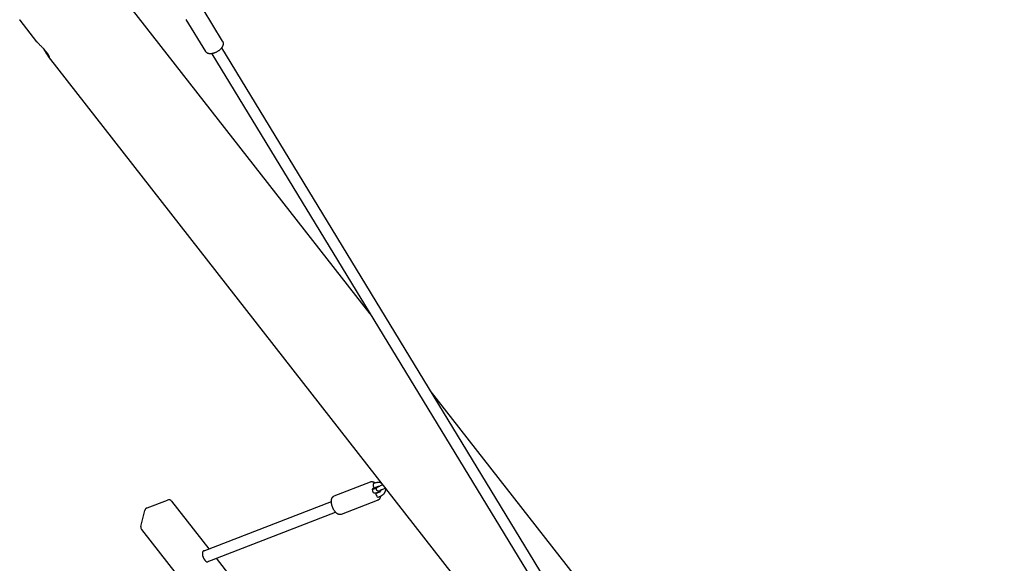
# Model space of a CAD drawing. Units: millimetres. Extents: x -5485 to 7744, y -12575 to -3750.
# Drawn here: x -1339 to 57, y -9758 to -8988 of the extents above; entities that cross this region are included whole.
import ezdxf

# ---------------------------------------------------------------- set-up
doc = ezdxf.new("R2010")
doc.units = ezdxf.units.MM
doc.layers.add('Системный слой', color=7, linetype='Continuous')

msp = doc.modelspace()

# ---------------------------------------------------------------- linework, layer by layer
at = {"layer": 'Системный слой'}
for p, q in [((-841.9, -9404.7), (-1190.7, -8958.2)), ((-1051.3, -9018.4), (-1079, -8972.9)), ((-1314.4, -9019.2), (-1338.3, -8988.6)), ((-1075.2, -9032.9), (-1102.9, -8987.5)), ((-1052.7, -9027.6), (-4.8, -10749)), ((-237.2, -10397.9), (-1298.3, -9039.8)), ((-1066.4, -9036), (-18.4, -10757.3)), ((56.9, -10555.1), (-757, -9513.3)), ((-893, -9662.8), (-841.6, -9642.9)), ((-833, -9643.9), (-837.9, -9645.8)), ((-839.1, -9653.8), (-833.6, -9651.7)), ((-836.6, -9652.1), (-839, -9653.1)), ((-836.6, -9652.1), (-838.3, -9652.4)), ((-837.8, -9648.6), (-836.6, -9652.1)), ((-830.8, -9649.5), (-836.7, -9651.8)), ((-836.3, -9658.5), (-834.5, -9658.3)), ((-834.5, -9658.3), (-833.4, -9661.8)), ((-831.5, -9657.8), (-834.3, -9658.9)), ((-834.2, -9659.3), (-828.6, -9657.1)), ((-833.6, -9651.7), (-833.9, -9650.7)), ((-832.8, -9651.6), (-833.6, -9651.7)), ((-831.5, -9657.8), (-829.9, -9657.6)), ((-831.4, -9658.2), (-831.5, -9657.8)), ((-823.9, -9647), (-827.8, -9648.5)), ((-820, -9652), (-825.6, -9654.1)), ((-819.2, -9653.2), (-819.1, -9653.2)), ((-1158.4, -9679.9), (-1129.4, -9668.6)), ((-1123.7, -9670.2), (-1070.7, -9738)), ((-1079, -9741.2), (-897.1, -9670.8)), ((-882.9, -9688.9), (-831.5, -9669)), ((-831.3, -9664.6), (-826.4, -9662.7)), ((-1167, -9706.2), (-1161.5, -9683.3)), ((-1073.2, -9756.2), (-891.3, -9685.7)), ((-1166.1, -9710.4), (-688.3, -10322)), ((-1060.4, -9751.2), (-694.9, -10219))]:
    msp.add_line(p, q, dxfattribs=at)
for centre, start, end in [((-1127.6, -9673.3), 38, 111.1701), ((-1156.6, -9684.5), 111.1701, 166.3826), ((-1162.1, -9707.3), 166.3826, 218)]:
    msp.add_arc(centre, 5, start, end, dxfattribs=at)
for centre, major_axis, start_param, end_param in [((-837.3, -9655.4), (-1.17, 3.03), 0, 3.034929), ((-837.3, -9655.4), (-1.17, 3.03), 6.176521, 6.283185), ((-836.2, -9648.4), (-1.17, 3.03), 0, 1.464133), ((-836.2, -9648.4), (-1.17, 3.03), 5.888394, 6.283185), ((-830.8, -9654.5), (1.17, -3.03), 0.146921, 0.848926), ((-831.9, -9661.6), (1.17, -3.03), 4.605725, 6.283185), ((-831.9, -9661.6), (1.17, -3.03), 0, 0.394791), ((-1075.2, -9748.4), (-2.98, 7.69), 0, 0.58328), ((-1075.2, -9748.4), (-2.98, 7.69), 6.036376, 6.283185), ((-1075.2, -9748.4), (-2.98, 7.69), 0.58328, 3.141593), ((-1075.2, -9748.4), (-2.98, 7.69), 3.141593, 3.388402)]:
    msp.add_ellipse(centre, major_axis=major_axis, ratio=0.458407, start_param=start_param, end_param=end_param, dxfattribs=at)
for points, knots in [([(-1338.3, -8988.6), (-1338.3, -8988.6), (-1338.4, -8988.5), (-1338.5, -8988.4), (-1338.5, -8988.3), (-1338.6, -8988.2), (-1338.6, -8988.2), (-1338.7, -8988), (-1338.8, -8987.9), (-1338.9, -8987.8)], [0, 0, 0, 0, 0.241709, 0.241709, 0.483417, 0.483417, 0.725126, 0.725126, 1.208543, 1.208543, 1.208543, 1.208543]), ([(-1296.8, -9041.1), (-1296.8, -9041.1), (-1296.7, -9041), (-1296.7, -9040.9), (-1296.7, -9040.7), (-1296.8, -9040.5), (-1296.8, -9040.2), (-1297, -9039.7), (-1297.3, -9039.2), (-1297.6, -9038.5), (-1298.1, -9037.7), (-1298.7, -9036.8), (-1299.3, -9035.8), (-1300, -9034.9), (-1300.6, -9034.1), (-1301.2, -9033.3), (-1302.2, -9032.2), (-1303.3, -9030.9), (-1304.6, -9029.5), (-1305.8, -9028.2), (-1307.1, -9026.9), (-1308.4, -9025.5), (-1309.7, -9024.3), (-1310.8, -9023.1), (-1311.8, -9022.1), (-1312.6, -9021.2), (-1313.3, -9020.5), (-1313.8, -9019.9), (-1314.1, -9019.5), (-1314.3, -9019.3), (-1314.4, -9019.2)], [0, 0, 0, 0, 0.874372, 1.386488, 2.044875, 2.800056, 3.727292, 4.731405, 5.844828, 6.991137, 8.196584, 9.427943, 10.706801, 12.006915, 12.490554, 13.368085, 14.768714, 16.208586, 17.648381, 19.054058, 20.425911, 22.053119, 23.564932, 24.961206, 26.276194, 27.554768, 28.796941, 29.605158, 30.339524, 31, 31, 31, 31]), ([(-1305.3, -9028.7), (-1305, -9029.3), (-1304.4, -9030.2), (-1303.6, -9031.6), (-1302.8, -9032.9), (-1302, -9034.1), (-1301.4, -9035.1), (-1300.8, -9036.1), (-1300.2, -9037), (-1299.7, -9037.9), (-1299.2, -9038.6), (-1298.9, -9039), (-1298.8, -9039.2)], [0, 0, 0, 0, 1.814311, 2.851501, 4.484864, 6.030956, 6.917906, 8.199785, 9.704989, 10.573449, 11.940897, 13, 13, 13, 13]), ([(-1050.5, -9021.9), (-1050.5, -9022.1), (-1050.5, -9022.3), (-1050.5, -9022.8), (-1050.6, -9023.1), (-1050.7, -9023.6), (-1050.7, -9023.8), (-1050.9, -9024.2), (-1050.9, -9024.3), (-1051.1, -9024.8), (-1051.2, -9025.1), (-1051.5, -9025.6), (-1051.6, -9025.8), (-1051.9, -9026.3), (-1052, -9026.7), (-1052.4, -9027.2), (-1052.6, -9027.4), (-1052.8, -9027.7), (-1052.9, -9027.8), (-1053.2, -9028.3), (-1053.5, -9028.6), (-1054, -9029.2), (-1054.3, -9029.5), (-1055, -9030.2), (-1055.3, -9030.5), (-1056.1, -9031.1), (-1056.4, -9031.4), (-1057.2, -9032), (-1057.6, -9032.3), (-1058.5, -9032.9), (-1058.9, -9033.1), (-1059.8, -9033.6), (-1060.3, -9033.9), (-1061.2, -9034.3), (-1061.7, -9034.5), (-1062.6, -9034.9), (-1063, -9035.1), (-1063.9, -9035.4), (-1064.3, -9035.5), (-1065.2, -9035.7), (-1065.6, -9035.8), (-1066.1, -9035.9), (-1066.3, -9035.9), (-1066.7, -9036), (-1066.9, -9036), (-1067.5, -9036.1), (-1067.9, -9036.1), (-1068.5, -9036.1), (-1068.7, -9036.1), (-1069.3, -9036.1), (-1069.6, -9036.1), (-1070, -9036), (-1070.3, -9036), (-1070.8, -9035.9), (-1071.1, -9035.9), (-1071.6, -9035.7), (-1071.9, -9035.6), (-1072.4, -9035.4), (-1072.6, -9035.3), (-1073.1, -9035), (-1073.3, -9034.9), (-1073.7, -9034.6), (-1073.9, -9034.5), (-1074.2, -9034.2), (-1074.4, -9034), (-1074.7, -9033.7), (-1074.8, -9033.5), (-1075.1, -9033.2), (-1075.2, -9033.1), (-1075.2, -9032.9)], [0, 0, 0, 0, 2.39107, 2.39107, 5.194256, 5.194256, 7.3161, 7.3161, 9.355726, 9.355726, 12.555585, 12.555585, 14.736716, 14.736716, 18.198572, 18.198572, 20.709678, 20.709678, 21.796691, 21.796691, 25.51288, 25.51288, 29.332209, 29.332209, 33.245113, 33.245113, 37.247375, 37.247375, 41.340501, 41.340501, 45.532508, 45.532508, 49.738525, 49.738525, 53.841721, 53.841721, 57.851447, 57.851447, 61.769965, 61.769965, 65.593043, 65.593043, 66.712241, 66.712241, 69.310139, 69.310139, 72.256441, 72.256441, 75.093859, 75.093859, 77.712857, 77.712857, 79.894168, 79.894168, 82.992992, 82.992992, 85.913406, 85.913406, 88.667188, 88.667188, 91.276051, 91.276051, 93.767535, 93.767535, 96.170956, 96.170956, 98.514176, 98.514176, 100.210945, 100.210945, 100.210945, 100.210945]), ([(-1051.3, -9018.4), (-1051.2, -9018.6), (-1051.1, -9018.8), (-1050.9, -9019.2), (-1050.8, -9019.4), (-1050.7, -9019.8), (-1050.6, -9020), (-1050.5, -9020.4), (-1050.5, -9020.7), (-1050.5, -9021.1), (-1050.4, -9021.4), (-1050.4, -9021.7), (-1050.4, -9021.8), (-1050.5, -9021.9)], [0, 0, 0, 0, 2.303317, 2.303317, 4.619355, 4.619355, 6.97399, 6.97399, 9.393374, 9.393374, 11.903861, 11.903861, 12.789055, 12.789055, 12.789055, 12.789055]), ([(-1298.3, -9039.8), (-1298.1, -9040), (-1297.9, -9040.3), (-1297.6, -9040.7), (-1297.3, -9040.9), (-1297.1, -9041.1), (-1296.9, -9041.1), (-1296.8, -9041.1), (-1296.8, -9041.1)], [0, 0, 0, 0, 1.743378, 3.243573, 4.54371, 6.117838, 8.025831, 9, 9, 9, 9]), ([(-841.6, -9642.9), (-841.4, -9642.8), (-841.2, -9642.7), (-840.8, -9642.6), (-840.6, -9642.6), (-840.2, -9642.5), (-840, -9642.5), (-839.6, -9642.5), (-839.4, -9642.5), (-839, -9642.5), (-838.8, -9642.6), (-838.4, -9642.7), (-838.1, -9642.7), (-837.7, -9642.8), (-837.5, -9642.9), (-837, -9643.1), (-836.8, -9643.2), (-836.3, -9643.5), (-836, -9643.6), (-835.5, -9643.9), (-835.3, -9644.1), (-834.9, -9644.4), (-834.8, -9644.5), (-834.7, -9644.5)], [0, 0, 0, 0, 2.08355, 2.08355, 4.179186, 4.179186, 6.312305, 6.312305, 8.508713, 8.508713, 10.795352, 10.795352, 13.199965, 13.199965, 15.749567, 15.749567, 18.467443, 18.467443, 21.369096, 21.369096, 24.457484, 24.457484, 25.881735, 25.881735, 25.881735, 25.881735]), ([(-833, -9643.9), (-832.7, -9643.8), (-832.4, -9643.7), (-831.8, -9643.5), (-831.5, -9643.4), (-830.8, -9643.3), (-830.5, -9643.3), (-829.9, -9643.3), (-829.6, -9643.3), (-828.9, -9643.4), (-828.6, -9643.4), (-828, -9643.5), (-827.7, -9643.6), (-827, -9643.8), (-826.7, -9643.9), (-826.3, -9644.1), (-826.2, -9644.1), (-826.1, -9644.2)], [0, 0, 0, 0, 2.70057, 2.70057, 5.390834, 5.390834, 8.077076, 8.077076, 10.76662, 10.76662, 13.466443, 13.466443, 16.182912, 16.182912, 18.922236, 18.922236, 19.971146, 19.971146, 19.971146, 19.971146]), ([(-827.1, -9655.7), (-827.1, -9655.8), (-827.2, -9655.8), (-827.4, -9655.8), (-827.6, -9655.9), (-827.9, -9655.9), (-828, -9655.9), (-828.1, -9656), (-828.1, -9656), (-828.3, -9656), (-828.5, -9656), (-828.7, -9656.1), (-828.8, -9656.1), (-828.9, -9656.1), (-829, -9656.1), (-829.1, -9656.1), (-829.2, -9656.1), (-829.4, -9656.2), (-829.4, -9656.2), (-829.5, -9656.2), (-829.5, -9656.2), (-829.6, -9656.2), (-829.7, -9656.2), (-829.8, -9656.2), (-829.9, -9656.2), (-830, -9656.2), (-830.1, -9656.2), (-830.3, -9656.2), (-830.4, -9656.1), (-830.5, -9656.1), (-830.5, -9656.1), (-830.7, -9656.1), (-830.8, -9656.1), (-831, -9656), (-831.1, -9656), (-831.3, -9655.9), (-831.4, -9655.8), (-831.6, -9655.7), (-831.7, -9655.6), (-831.9, -9655.5), (-832, -9655.4), (-832.2, -9655.3), (-832.3, -9655.2), (-832.5, -9655), (-832.5, -9654.9), (-832.7, -9654.7), (-832.7, -9654.6), (-832.9, -9654.4), (-832.9, -9654.2), (-833, -9654), (-833, -9653.9), (-833.1, -9653.7), (-833.1, -9653.5), (-833.1, -9653.3), (-833.1, -9653.2), (-833.1, -9652.9), (-833.1, -9652.8), (-833.1, -9652.6), (-833.1, -9652.4), (-833, -9652.2), (-833, -9652.1), (-832.9, -9651.9), (-832.8, -9651.7), (-832.7, -9651.5), (-832.7, -9651.4), (-832.5, -9651.2), (-832.5, -9651.2), (-832.4, -9651), (-832.3, -9650.9), (-832.2, -9650.8), (-832.1, -9650.7), (-832, -9650.6), (-831.9, -9650.6), (-831.8, -9650.5), (-831.7, -9650.4), (-831.6, -9650.3), (-831.6, -9650.3), (-831.5, -9650.2), (-831.4, -9650.2), (-831.3, -9650.1), (-831.2, -9650.1), (-831.2, -9650), (-831.1, -9650), (-831, -9650), (-831, -9649.9), (-830.9, -9649.9), (-830.8, -9649.8), (-830.7, -9649.8), (-830.6, -9649.8), (-830.6, -9649.7), (-830.5, -9649.7), (-830.4, -9649.6), (-830.2, -9649.6), (-829.9, -9649.4), (-829.8, -9649.4), (-829.7, -9649.3), (-829.6, -9649.3), (-829.4, -9649.2), (-829.2, -9649.1), (-828.7, -9648.9), (-828.5, -9648.8), (-828.1, -9648.7), (-828, -9648.6), (-827.8, -9648.5)], [23.81641, 23.81641, 23.81641, 23.81641, 24.314946, 24.314946, 26.68225, 26.68225, 27.738804, 27.738804, 27.96473, 27.96473, 29.997236, 29.997236, 31.017755, 31.017755, 32.036376, 32.036376, 33.054996, 33.054996, 34.071883, 34.071883, 34.174704, 34.174704, 35.131059, 35.131059, 36.031263, 36.031263, 36.931468, 36.931468, 37.880488, 37.880488, 38.377587, 38.377587, 39.497325, 39.497325, 40.472284, 40.472284, 41.398118, 41.398118, 42.466707, 42.466707, 43.512298, 43.512298, 44.544986, 44.544986, 45.570453, 45.570453, 46.591846, 46.591846, 47.611066, 47.611066, 48.629415, 48.629415, 49.647966, 49.647966, 50.667836, 50.667836, 51.690473, 51.690473, 52.71807, 52.71807, 53.754279, 53.754279, 54.805589, 54.805589, 55.884046, 55.884046, 56.730345, 56.730345, 57.821975, 57.821975, 58.783913, 58.783913, 59.694598, 59.694598, 60.625725, 60.625725, 61.527087, 61.527087, 62.484084, 62.484084, 63.286822, 63.286822, 63.895039, 63.895039, 64.692101, 64.692101, 65.701006, 65.701006, 66.393017, 66.393017, 66.709912, 66.709912, 68.727722, 68.727722, 70.3439, 70.3439, 70.739029, 70.739029, 73.09638, 73.09638, 75.480417, 75.480417, 77, 77, 77, 77]), ([(-830.3, -9649.3), (-830.3, -9649.3), (-830.3, -9649.3), (-830.4, -9649.4), (-830.4, -9649.4), (-830.5, -9649.4), (-830.6, -9649.4), (-830.6, -9649.4), (-830.7, -9649.4), (-830.7, -9649.4), (-830.7, -9649.4), (-830.8, -9649.5), (-830.8, -9649.5), (-830.8, -9649.5)], [0, 0, 0, 0, 0.49108, 0.49108, 0.982161, 0.982161, 1.473241, 1.473241, 1.964321, 1.964321, 2.154237, 2.154237, 2.455401, 2.455401, 2.455401, 2.455401]), ([(-829.7, -9649.3), (-829.7, -9649.3), (-829.7, -9649.3), (-829.9, -9649.3), (-830, -9649.3), (-830.1, -9649.3), (-830.2, -9649.3), (-830.3, -9649.3)], [33.070259, 33.070259, 33.070259, 33.070259, 33.44734, 33.44734, 34.650078, 34.650078, 35.544599, 35.544599, 35.544599, 35.544599]), ([(-828.6, -9657.1), (-828.5, -9657.1), (-828.4, -9657), (-828.2, -9656.9), (-828.2, -9656.9), (-828, -9656.8), (-828, -9656.8), (-827.9, -9656.7), (-827.8, -9656.7), (-827.7, -9656.6), (-827.6, -9656.5), (-827.5, -9656.3), (-827.4, -9656.2), (-827.3, -9656), (-827.2, -9655.9), (-827.1, -9655.8), (-827.1, -9655.8), (-827, -9655.6), (-827, -9655.5), (-826.9, -9655.3), (-826.8, -9655.2), (-826.7, -9654.9), (-826.7, -9654.8), (-826.6, -9654.6), (-826.6, -9654.5), (-826.6, -9654.5)], [0, 0, 0, 0, 1.206057, 1.206057, 2.421492, 2.421492, 3.154371, 3.154371, 3.651457, 3.651457, 4.89973, 4.89973, 6.169103, 6.169103, 7.462508, 7.462508, 7.734574, 7.734574, 8.782504, 8.782504, 10.131123, 10.131123, 11.509913, 11.509913, 11.75244, 11.75244, 11.75244, 11.75244]), ([(-825.6, -9654.1), (-825.9, -9654.2), (-826.1, -9654.3), (-826.4, -9654.4), (-826.5, -9654.5), (-826.7, -9654.6), (-826.8, -9654.6), (-827, -9654.7), (-827.2, -9654.8), (-827.5, -9654.9), (-827.6, -9655), (-827.8, -9655.1), (-827.9, -9655.1), (-828, -9655.2), (-828, -9655.2), (-828.1, -9655.2), (-828.1, -9655.2), (-828.2, -9655.2), (-828.2, -9655.3), (-828.2, -9655.3)], [0, 0, 0, 0, 2.33211, 2.33211, 3.570348, 3.570348, 4.631485, 4.631485, 6.888268, 6.888268, 9.086747, 9.086747, 10.755301, 10.755301, 11.824786, 11.824786, 12.894272, 12.894272, 14, 14, 14, 14]), ([(-820.6, -9652.2), (-820.6, -9652.3), (-820.6, -9652.4), (-820.5, -9652.6), (-820.5, -9652.6), (-820.5, -9653), (-820.5, -9653.3), (-820.5, -9653.7), (-820.5, -9653.7), (-820.5, -9654.1), (-820.5, -9654.5), (-820.6, -9655.3), (-820.7, -9655.7), (-820.9, -9656.4), (-821, -9656.8), (-821.2, -9657.5), (-821.4, -9657.8), (-821.7, -9658.4), (-821.9, -9658.7), (-822.2, -9659.3), (-822.4, -9659.6), (-822.9, -9660.2), (-823.1, -9660.4), (-823.6, -9660.9), (-823.8, -9661.1), (-824.3, -9661.5), (-824.6, -9661.7), (-825.1, -9662.1), (-825.4, -9662.2), (-826, -9662.5), (-826.2, -9662.6), (-826.4, -9662.7)], [47.465847, 47.465847, 47.465847, 47.465847, 48.508243, 48.508243, 48.580695, 48.580695, 51.620263, 51.620263, 51.716123, 51.716123, 54.851106, 54.851106, 57.922916, 57.922916, 60.938627, 60.938627, 63.903391, 63.903391, 66.821388, 66.821388, 69.695865, 69.695865, 72.530179, 72.530179, 75.327749, 75.327749, 78.092599, 78.092599, 80.829675, 80.829675, 83, 83, 83, 83]), ([(-819.2, -9653.2), (-819.4, -9653.3), (-819.7, -9653.4), (-820.1, -9653.6), (-820.3, -9653.7), (-820.5, -9653.7)], [0, 0, 0, 0, 2.415039, 2.415039, 4.125507, 4.125507, 4.125507, 4.125507]), ([(-895.9, -9677.5), (-895.9, -9677.5), (-895.9, -9677.4), (-895.9, -9677.3), (-896, -9677.2), (-896, -9677), (-896.1, -9676.9), (-896.2, -9676.5), (-896.3, -9676.3), (-896.4, -9675.5), (-896.6, -9675), (-896.7, -9674.1), (-896.8, -9673.7), (-897, -9672.8), (-897, -9672.3), (-897.1, -9671.5), (-897.1, -9671.2), (-897.1, -9670.8), (-897.1, -9670.8), (-897.1, -9670.5), (-897.1, -9670.1), (-897, -9669.5), (-897, -9669.2), (-896.9, -9668.6), (-896.9, -9668.3), (-896.8, -9667.7), (-896.7, -9667.4), (-896.5, -9666.8), (-896.4, -9666.6), (-896.3, -9666.1), (-896.2, -9665.9), (-896, -9665.6), (-895.9, -9665.4), (-895.7, -9665.1), (-895.6, -9664.9), (-895.3, -9664.5), (-895.1, -9664.3), (-894.8, -9664), (-894.7, -9663.8), (-894.4, -9663.6), (-894.2, -9663.4), (-893.8, -9663.2), (-893.7, -9663.1), (-893.3, -9662.9), (-893.2, -9662.8), (-893, -9662.8)], [0, 0, 0, 0, 0.402287, 0.402287, 0.93867, 0.93867, 2.011435, 2.011435, 4.291062, 4.291062, 8.301145, 8.301145, 12.225954, 12.225954, 16.063512, 16.063512, 19.433438, 19.433438, 19.436778, 19.436778, 22.481513, 22.481513, 25.529589, 25.529589, 28.577086, 28.577086, 31.622617, 31.622617, 34.66309, 34.66309, 36.725402, 36.725402, 38.76258, 38.76258, 41.358439, 41.358439, 43.795612, 43.795612, 46.105759, 46.105759, 48.320905, 48.320905, 50.47119, 50.47119, 52.443154, 52.443154, 52.443154, 52.443154]), ([(-827.5, -9663.1), (-827.6, -9663.4), (-827.6, -9663.7), (-827.7, -9664.2), (-827.8, -9664.5), (-827.9, -9665), (-828, -9665.2), (-828.2, -9665.6), (-828.2, -9665.7), (-828.4, -9666.1), (-828.5, -9666.4), (-828.8, -9666.8), (-828.9, -9667), (-829.2, -9667.4), (-829.4, -9667.5), (-829.7, -9667.8), (-829.8, -9668), (-830.2, -9668.3), (-830.3, -9668.4), (-830.7, -9668.6), (-830.9, -9668.7), (-831.2, -9668.9), (-831.3, -9668.9), (-831.5, -9669)], [85.118275, 85.118275, 85.118275, 85.118275, 87.923965, 87.923965, 90.899379, 90.899379, 93.015235, 93.015235, 95.033097, 95.033097, 97.765466, 97.765466, 100.317224, 100.317224, 102.715636, 102.715636, 104.992405, 104.992405, 107.179137, 107.179137, 109.305287, 109.305287, 111, 111, 111, 111]), ([(-882.9, -9688.9), (-883.1, -9689), (-883.2, -9689), (-883.6, -9689.1), (-883.8, -9689.2), (-884.2, -9689.2), (-884.4, -9689.2), (-884.8, -9689.3), (-885, -9689.3), (-885.5, -9689.2), (-885.7, -9689.2), (-886.1, -9689.1), (-886.3, -9689.1), (-886.8, -9688.9), (-887, -9688.9), (-887.5, -9688.7), (-887.7, -9688.6), (-888.2, -9688.3), (-888.4, -9688.2), (-888.9, -9687.9), (-889.1, -9687.7), (-889.6, -9687.4), (-889.8, -9687.2), (-890.1, -9686.9), (-890.2, -9686.8), (-890.5, -9686.5), (-890.7, -9686.3), (-891, -9686), (-891.2, -9685.9), (-891.4, -9685.6), (-891.5, -9685.5), (-891.8, -9685.2), (-892, -9684.9), (-892.4, -9684.4), (-892.6, -9684.1), (-893, -9683.4), (-893.3, -9683.1), (-893.8, -9682.3), (-894, -9681.8), (-894.4, -9681), (-894.7, -9680.5), (-895.1, -9679.6), (-895.3, -9679.2), (-895.6, -9678.3), (-895.7, -9677.9), (-895.9, -9677.5)], [0, 0, 0, 0, 2.102166, 2.102166, 4.216962, 4.216962, 6.369528, 6.369528, 8.585891, 8.585891, 10.893226, 10.893226, 13.319529, 13.319529, 15.856599, 15.856599, 18.596429, 18.596429, 21.336259, 21.336259, 24.438909, 24.438909, 26.912685, 26.912685, 28.80876, 28.80876, 31.115855, 31.115855, 33.006377, 33.006377, 34.164266, 34.164266, 37.212677, 37.212677, 40.261087, 40.261087, 44.099509, 44.099509, 48.023341, 48.023341, 52.030718, 52.030718, 56.125622, 56.125622, 59.556846, 59.556846, 59.556846, 59.556846])]:
    msp.add_open_spline(points, degree=3, knots=knots, dxfattribs=at)
for points in [[(-1298.8, -9039.2), (-1298.6, -9039.4), (-1298.4, -9039.6), (-1298.3, -9039.8)], [(-830.7, -9649.4), (-830.7, -9649.5), (-830.6, -9649.6), (-830.6, -9649.7)], [(-828.1, -9656), (-828, -9656.2), (-828, -9656.5), (-827.9, -9656.7)]]:
    msp.add_open_spline(points, degree=3, dxfattribs=at)

doc.saveas('drawing.dxf')
